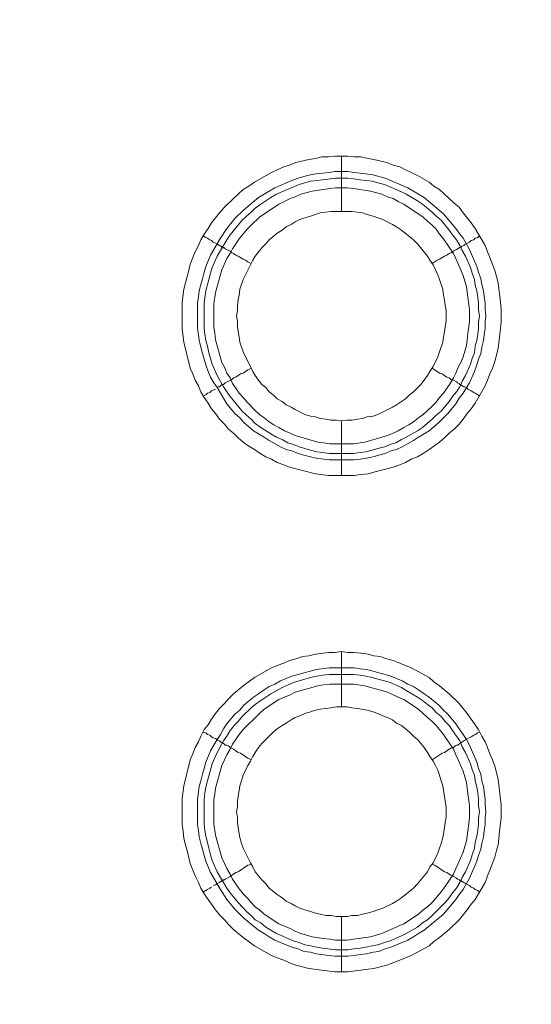
# Model space of a CAD drawing. Units: millimetres. Extents: x 902 to 5737, y 8259 to 13590.
# Drawn here: x 4811 to 4857, y 11750 to 11840 of the extents above; entities that cross this region are included whole.
import ezdxf

# ---------------------------------------------------------------- set-up
doc = ezdxf.new("R2010")
doc.units = ezdxf.units.MM
doc.header["$LTSCALE"] = 0.5
doc.layers.get('0').update_dxf_attribs({"lineweight": 0})

msp = doc.modelspace()

# ---------------------------------------------------------------- linework, layer by layer
at = {"color": 7}
for p, q in [((4839.742, 11822.157), (4839.742, 11827.168)), ((4839.742, 11803.141), (4839.742, 11798.202)), ((4838.637, 11800.192), (4840.848, 11800.192)), ((4839.742, 11777.197), (4839.742, 11782.208)), ((4838.637, 11780.734), (4840.922, 11780.734)), ((4839.742, 11758.181), (4839.742, 11753.169))]:
    msp.add_line(p, q, dxfattribs=at)
at = {"ltscale": 0.2, "extrusion": (-4.18887e-18, -2.22005e-16, -1)}
msp.add_lwpolyline([(-4999.674, 12680.423, -1), (-4974.659, 11354.659)], format="xyb", dxfattribs=at)
at = {"color": 7, "flags": 128}
for points in [[(4840.922, 11798.202), (4838.563, 11798.202), (4837.384, 11798.35), (4835.025, 11798.939), (4834.509, 11799.161), (4833.92, 11799.382), (4833.404, 11799.677), (4832.888, 11799.898), (4832.372, 11800.192), (4831.856, 11800.561), (4831.34, 11800.856), (4830.824, 11801.224), (4830.382, 11801.593), (4829.94, 11802.035), (4829.497, 11802.404), (4829.129, 11802.846), (4828.687, 11803.288), (4828.318, 11803.804), (4827.95, 11804.246), (4827.655, 11804.762), (4827.286, 11805.278), (4826.991, 11805.794), (4826.77, 11806.31), (4826.475, 11806.826), (4826.254, 11807.416), (4826.033, 11807.931), (4825.444, 11810.29), (4825.296, 11811.469), (4825.296, 11813.902), (4825.444, 11815.081), (4825.738, 11816.26), (4825.886, 11816.776), (4826.033, 11817.366), (4826.254, 11817.955), (4826.475, 11818.471), (4826.77, 11819.061), (4826.991, 11819.577), (4827.286, 11820.093), (4827.655, 11820.609), (4827.95, 11821.125), (4828.687, 11822.009), (4829.129, 11822.525), (4829.94, 11823.336), (4830.382, 11823.704), (4830.824, 11824.147), (4831.34, 11824.441), (4831.856, 11824.81), (4833.404, 11825.694), (4833.92, 11825.915), (4834.509, 11826.21), (4835.025, 11826.358), (4835.615, 11826.579), (4836.794, 11826.874), (4837.384, 11826.947), (4837.973, 11827.095), (4838.563, 11827.095), (4839.153, 11827.168), (4840.332, 11827.168)], [(4840.332, 11827.168), (4840.922, 11827.095), (4841.511, 11827.095), (4842.175, 11826.947), (4842.69, 11826.874), (4843.87, 11826.579), (4844.459, 11826.358), (4845.049, 11826.21), (4845.565, 11825.915), (4846.081, 11825.694), (4846.671, 11825.4), (4847.702, 11824.81), (4848.145, 11824.441), (4848.661, 11824.147), (4849.103, 11823.704), (4849.545, 11823.336), (4849.987, 11822.894), (4850.43, 11822.525), (4850.798, 11822.009), (4851.535, 11821.125), (4851.904, 11820.609), (4852.788, 11819.061), (4853.009, 11818.471), (4853.23, 11817.955), (4853.673, 11816.776), (4853.82, 11816.26), (4853.967, 11815.671), (4854.188, 11813.902), (4854.262, 11813.238), (4854.262, 11812.059), (4853.967, 11809.7), (4853.673, 11808.521), (4853.451, 11807.931), (4853.23, 11807.416), (4853.009, 11806.826), (4852.788, 11806.31), (4851.904, 11804.762), (4851.535, 11804.246), (4851.167, 11803.804), (4850.798, 11803.288), (4850.43, 11802.846), (4849.987, 11802.404), (4849.545, 11802.035), (4849.103, 11801.593), (4848.661, 11801.224), (4848.145, 11800.856), (4847.702, 11800.561), (4847.186, 11800.192), (4846.671, 11799.898), (4846.081, 11799.677), (4845.565, 11799.382), (4845.049, 11799.161), (4844.459, 11798.939), (4842.69, 11798.497), (4842.175, 11798.35), (4841.511, 11798.276), (4840.922, 11798.202)], [(4840.332, 11825.768), (4840.922, 11825.694), (4841.438, 11825.621), (4842.617, 11825.473), (4843.133, 11825.326), (4843.722, 11825.178), (4845.786, 11824.294), (4846.302, 11823.999), (4846.744, 11823.704), (4847.26, 11823.41), (4849.029, 11821.935), (4850.135, 11820.609), (4850.43, 11820.166), (4850.798, 11819.724), (4851.388, 11818.692), (4852.051, 11817.145), (4852.198, 11816.629), (4852.42, 11816.039), (4852.493, 11815.523), (4852.641, 11814.933), (4852.714, 11814.418), (4852.788, 11813.828), (4852.788, 11813.238), (4852.862, 11812.649), (4852.788, 11812.133), (4852.788, 11811.543), (4852.714, 11810.953), (4852.641, 11810.437), (4852.493, 11809.848), (4852.42, 11809.258), (4852.198, 11808.742), (4852.051, 11808.226), (4851.83, 11807.637), (4851.388, 11806.605), (4851.093, 11806.163), (4850.798, 11805.647), (4850.43, 11805.204), (4850.135, 11804.688), (4849.398, 11803.804), (4848.587, 11802.993), (4847.702, 11802.256), (4847.26, 11801.961), (4846.744, 11801.667), (4846.302, 11801.372), (4845.27, 11800.782), (4844.754, 11800.561), (4844.238, 11800.414), (4843.722, 11800.192), (4843.133, 11800.045), (4842.617, 11799.898), (4842.027, 11799.75), (4841.438, 11799.677), (4840.922, 11799.603), (4838.637, 11799.603), (4837.457, 11799.75), (4836.942, 11799.898), (4836.352, 11800.045), (4835.836, 11800.192), (4835.246, 11800.414), (4834.73, 11800.561), (4834.214, 11800.782), (4833.183, 11801.372), (4832.74, 11801.667), (4832.224, 11801.961), (4831.782, 11802.256), (4830.898, 11802.993), (4830.529, 11803.435), (4830.087, 11803.804), (4829.35, 11804.688), (4829.055, 11805.204), (4828.76, 11805.647), (4828.465, 11806.163), (4828.171, 11806.605), (4827.876, 11807.121), (4827.655, 11807.637), (4827.434, 11808.226), (4827.139, 11809.258), (4826.844, 11810.437), (4826.77, 11810.953), (4826.697, 11811.543), (4826.697, 11813.828), (4826.77, 11814.418), (4826.844, 11814.933), (4826.991, 11815.523), (4827.139, 11816.039), (4827.286, 11816.629), (4827.434, 11817.145), (4827.876, 11818.176), (4828.76, 11819.724), (4829.35, 11820.609), (4830.087, 11821.493), (4830.898, 11822.304), (4832.224, 11823.41), (4832.74, 11823.704), (4833.183, 11823.999), (4833.699, 11824.294), (4835.246, 11824.957), (4835.836, 11825.178), (4836.352, 11825.326), (4836.942, 11825.473), (4837.457, 11825.547), (4838.637, 11825.694), (4839.153, 11825.768), (4840.332, 11825.768)], [(4840.332, 11825.178), (4839.226, 11825.178), (4838.047, 11825.031), (4837.531, 11824.957), (4836.942, 11824.884), (4835.91, 11824.589), (4833.846, 11823.704), (4833.33, 11823.41), (4832.446, 11822.82), (4831.93, 11822.451), (4831.561, 11822.083), (4831.119, 11821.714), (4830.75, 11821.346), (4829.645, 11820.019), (4829.35, 11819.577), (4829.055, 11819.061), (4828.76, 11818.619), (4828.465, 11818.103), (4828.023, 11817.071), (4827.876, 11816.555), (4827.728, 11815.965), (4827.434, 11814.933), (4827.36, 11814.344), (4827.286, 11813.828), (4827.286, 11811.543), (4827.36, 11811.027), (4827.434, 11810.437), (4827.581, 11809.922), (4827.728, 11809.332), (4828.023, 11808.3), (4828.465, 11807.268), (4829.055, 11806.236), (4829.645, 11805.352), (4830.75, 11804.025), (4831.119, 11803.657), (4831.561, 11803.288), (4831.93, 11802.92), (4832.446, 11802.551), (4833.33, 11801.961), (4833.846, 11801.667), (4834.362, 11801.445), (4834.878, 11801.151), (4835.394, 11801.003), (4835.91, 11800.782), (4836.942, 11800.487), (4837.531, 11800.34), (4838.047, 11800.266), (4838.637, 11800.192)], [(4840.332, 11825.178), (4840.848, 11825.105), (4841.438, 11825.031), (4841.953, 11824.957), (4842.543, 11824.884), (4843.059, 11824.736), (4843.649, 11824.589), (4845.196, 11823.925), (4845.639, 11823.704), (4846.671, 11823.115), (4847.113, 11822.82), (4847.997, 11822.083), (4848.366, 11821.714), (4848.808, 11821.346), (4849.545, 11820.461), (4849.84, 11820.019), (4850.208, 11819.577), (4850.503, 11819.061), (4850.724, 11818.619), (4851.019, 11818.103), (4851.461, 11817.071), (4851.609, 11816.555), (4851.83, 11815.965), (4851.904, 11815.449), (4852.051, 11814.933), (4852.125, 11814.344), (4852.198, 11813.828), (4852.198, 11813.238), (4852.272, 11812.649), (4852.198, 11812.133), (4852.198, 11811.543), (4852.125, 11811.027), (4852.051, 11810.437), (4851.904, 11809.922), (4851.83, 11809.332), (4851.609, 11808.816), (4851.461, 11808.3), (4851.019, 11807.268), (4850.724, 11806.752), (4850.503, 11806.236), (4850.208, 11805.794), (4849.84, 11805.352), (4849.545, 11804.91), (4848.808, 11804.025), (4848.366, 11803.657), (4847.997, 11803.288), (4847.113, 11802.551), (4846.671, 11802.256), (4845.639, 11801.667), (4845.196, 11801.445), (4844.681, 11801.151), (4844.165, 11801.003), (4843.649, 11800.782), (4843.059, 11800.635), (4842.543, 11800.487), (4841.953, 11800.34), (4841.438, 11800.266), (4840.848, 11800.192)], [(4840.258, 11824.294), (4839.226, 11824.294), (4838.71, 11824.22), (4838.121, 11824.147), (4837.089, 11823.999), (4836.057, 11823.704), (4835.541, 11823.483), (4835.099, 11823.336), (4834.583, 11823.041), (4834.067, 11822.82), (4832.298, 11821.641), (4831.561, 11820.904), (4831.193, 11820.535), (4830.455, 11819.651), (4829.866, 11818.766), (4829.645, 11818.324), (4829.35, 11817.882), (4828.908, 11816.85), (4828.318, 11814.786), (4828.171, 11813.754), (4828.171, 11811.617), (4828.244, 11811.101), (4828.318, 11810.511), (4828.908, 11808.447), (4829.129, 11808.005), (4829.35, 11807.489), (4829.645, 11807.047), (4829.866, 11806.531), (4830.455, 11805.647), (4830.824, 11805.278), (4831.193, 11804.836), (4831.93, 11804.099), (4832.298, 11803.73), (4832.74, 11803.435), (4833.183, 11803.067), (4833.625, 11802.772), (4834.067, 11802.551), (4834.583, 11802.256), (4835.099, 11802.035), (4835.541, 11801.814), (4837.605, 11801.224), (4838.121, 11801.151), (4838.71, 11801.077), (4840.848, 11801.077), (4841.88, 11801.224), (4843.943, 11801.814), (4844.459, 11802.035), (4844.902, 11802.256), (4845.418, 11802.551), (4845.86, 11802.772), (4846.302, 11803.067), (4846.744, 11803.435), (4847.186, 11803.73), (4847.555, 11804.099), (4847.997, 11804.467), (4848.366, 11804.836), (4848.661, 11805.278), (4849.029, 11805.647), (4849.619, 11806.531), (4849.914, 11807.047), (4850.135, 11807.489), (4850.356, 11808.005), (4850.577, 11808.447), (4850.798, 11808.963), (4851.093, 11809.995), (4851.167, 11810.511), (4851.24, 11811.101), (4851.388, 11812.133), (4851.388, 11813.238), (4851.093, 11815.302), (4850.798, 11816.334), (4850.135, 11817.882), (4849.914, 11818.324), (4849.029, 11819.651), (4848.661, 11820.093), (4848.366, 11820.535), (4847.997, 11820.904), (4847.555, 11821.272), (4847.186, 11821.641), (4845.418, 11822.82), (4844.902, 11823.041), (4844.459, 11823.336), (4843.943, 11823.483), (4843.428, 11823.704), (4842.396, 11823.999), (4840.848, 11824.22), (4840.258, 11824.294)], [(4840.7, 11822.157), (4838.784, 11822.157), (4838.342, 11822.083), (4837.826, 11822.009), (4837.384, 11821.862), (4836.942, 11821.714), (4836.426, 11821.567), (4835.983, 11821.419), (4835.541, 11821.198), (4835.173, 11820.977), (4834.73, 11820.756), (4834.362, 11820.461), (4833.92, 11820.166), (4833.183, 11819.577), (4832.888, 11819.208), (4832.519, 11818.84), (4831.93, 11818.103), (4831.708, 11817.734), (4830.824, 11815.965), (4830.529, 11815.081), (4830.455, 11814.565), (4830.382, 11814.123), (4830.308, 11813.607), (4830.308, 11813.165), (4830.234, 11812.649), (4830.308, 11812.206), (4830.308, 11811.69), (4830.382, 11811.248), (4830.455, 11810.732), (4830.529, 11810.29), (4830.824, 11809.406), (4831.708, 11807.637), (4831.93, 11807.268), (4832.224, 11806.826), (4832.519, 11806.457), (4832.888, 11806.163), (4833.183, 11805.794), (4833.551, 11805.499), (4833.92, 11805.131), (4834.362, 11804.91), (4834.73, 11804.615), (4835.173, 11804.394), (4835.541, 11804.173), (4836.426, 11803.73), (4836.942, 11803.583), (4837.384, 11803.509), (4837.826, 11803.362), (4838.342, 11803.288), (4838.784, 11803.214), (4839.3, 11803.214), (4839.742, 11803.141)], [(4839.742, 11803.141), (4840.258, 11803.214), (4840.7, 11803.214), (4841.216, 11803.288), (4841.659, 11803.362), (4842.101, 11803.509), (4842.617, 11803.583), (4843.059, 11803.73), (4844.386, 11804.394), (4844.754, 11804.615), (4845.196, 11804.91), (4845.565, 11805.131), (4845.934, 11805.499), (4846.302, 11805.794), (4846.965, 11806.457), (4847.26, 11806.826), (4847.555, 11807.268), (4847.776, 11807.637), (4848.071, 11808.079), (4848.513, 11808.963), (4848.661, 11809.406), (4848.955, 11810.29), (4849.029, 11810.732), (4849.103, 11811.248), (4849.177, 11811.69), (4849.25, 11812.206), (4849.25, 11813.165), (4849.177, 11813.607), (4849.103, 11814.123), (4849.029, 11814.565), (4848.955, 11815.081), (4848.661, 11815.965), (4848.513, 11816.408), (4848.071, 11817.292), (4847.776, 11817.734), (4847.555, 11818.103), (4846.671, 11819.208), (4846.302, 11819.577), (4845.196, 11820.461), (4844.754, 11820.756), (4844.386, 11820.977), (4843.501, 11821.419), (4843.059, 11821.567), (4842.617, 11821.714), (4842.101, 11821.862), (4841.659, 11822.009), (4841.216, 11822.083), (4840.7, 11822.157)], [(4827.212, 11819.945), (4827.434, 11819.798), (4827.581, 11819.724), (4827.802, 11819.577), (4827.95, 11819.503), (4828.097, 11819.356), (4828.318, 11819.282), (4828.465, 11819.208), (4828.539, 11819.135), (4828.687, 11819.061), (4828.76, 11818.987), (4828.834, 11818.987), (4828.908, 11818.914), (4828.981, 11818.914), (4829.055, 11818.84), (4829.129, 11818.84), (4829.203, 11818.766), (4829.645, 11818.545), (4829.792, 11818.398), (4829.94, 11818.324), (4830.161, 11818.176), (4830.382, 11818.103), (4830.824, 11817.808), (4831.045, 11817.734), (4831.266, 11817.587), (4831.561, 11817.439)], [(4852.272, 11819.945), (4852.125, 11819.798), (4851.904, 11819.724), (4851.756, 11819.577), (4851.535, 11819.503), (4851.388, 11819.356), (4850.945, 11819.135), (4850.872, 11819.061), (4850.724, 11818.987), (4850.651, 11818.987), (4850.651, 11818.914), (4850.503, 11818.914), (4850.503, 11818.84), (4850.43, 11818.84), (4850.282, 11818.766), (4850.208, 11818.692), (4849.914, 11818.545), (4849.692, 11818.398), (4849.545, 11818.324), (4849.324, 11818.176), (4849.103, 11818.103), (4848.661, 11817.808), (4848.439, 11817.734), (4847.997, 11817.439)], [(4828.539, 11806.236), (4828.687, 11806.236), (4828.834, 11806.384), (4828.908, 11806.384), (4828.908, 11806.457), (4829.055, 11806.457), (4829.203, 11806.605), (4829.792, 11806.9), (4829.94, 11807.047), (4830.161, 11807.121), (4830.603, 11807.416), (4830.824, 11807.489), (4831.266, 11807.784), (4831.561, 11807.931)], [(4852.272, 11805.426), (4852.125, 11805.499), (4851.904, 11805.647), (4851.756, 11805.72), (4851.535, 11805.868), (4851.24, 11806.015), (4851.093, 11806.163), (4850.945, 11806.236), (4850.872, 11806.236), (4850.724, 11806.31), (4850.651, 11806.384), (4850.577, 11806.384), (4850.577, 11806.457), (4850.503, 11806.457), (4850.43, 11806.531), (4850.282, 11806.605), (4850.208, 11806.679), (4849.914, 11806.826), (4849.692, 11806.9), (4849.545, 11807.047), (4849.324, 11807.121), (4848.882, 11807.416), (4848.661, 11807.489), (4847.997, 11807.931)], [(4827.212, 11805.426), (4827.434, 11805.499), (4827.581, 11805.647), (4827.802, 11805.72), (4827.95, 11805.868), (4828.097, 11805.941), (4828.318, 11806.015)], [(4840.332, 11753.169), (4839.153, 11753.169), (4836.794, 11753.464), (4835.615, 11753.758), (4835.025, 11753.979), (4834.509, 11754.201), (4833.92, 11754.422), (4833.404, 11754.643), (4831.856, 11755.527), (4830.824, 11756.264), (4829.94, 11757.001), (4829.497, 11757.444), (4829.129, 11757.886), (4828.687, 11758.328), (4828.318, 11758.77), (4827.95, 11759.286), (4827.655, 11759.728), (4827.286, 11760.244), (4826.991, 11760.76), (4826.77, 11761.276), (4826.475, 11761.866), (4826.254, 11762.382), (4826.033, 11762.971), (4825.738, 11764.151), (4825.591, 11764.667), (4825.444, 11765.256), (4825.37, 11765.92), (4825.296, 11766.509), (4825.296, 11768.868), (4825.444, 11770.047), (4826.033, 11772.406), (4826.254, 11772.922), (4826.475, 11773.511), (4826.77, 11774.027), (4826.991, 11774.543), (4827.286, 11775.133), (4827.655, 11775.575), (4827.95, 11776.091), (4828.318, 11776.607), (4828.687, 11777.049), (4829.129, 11777.491), (4829.497, 11777.934), (4829.94, 11778.376), (4830.824, 11779.113), (4831.856, 11779.85), (4833.404, 11780.734), (4833.92, 11780.955), (4834.509, 11781.177), (4835.025, 11781.398), (4835.615, 11781.545), (4836.204, 11781.766), (4836.794, 11781.84), (4837.384, 11781.987), (4838.563, 11782.135), (4839.153, 11782.135), (4839.742, 11782.208)], [(4839.742, 11782.208), (4840.332, 11782.135), (4840.922, 11782.135), (4841.511, 11782.061), (4842.175, 11781.987), (4842.69, 11781.84), (4843.28, 11781.766), (4843.87, 11781.545), (4844.459, 11781.398), (4845.049, 11781.177), (4846.081, 11780.734), (4846.671, 11780.44), (4847.702, 11779.85), (4848.145, 11779.481), (4848.661, 11779.113), (4849.545, 11778.376), (4850.43, 11777.491), (4851.167, 11776.607), (4851.904, 11775.575), (4852.198, 11775.133), (4852.493, 11774.543), (4852.788, 11774.027), (4853.009, 11773.511), (4853.23, 11772.922), (4853.451, 11772.406), (4853.673, 11771.816), (4853.967, 11770.637), (4854.262, 11768.278), (4854.262, 11767.099), (4854.115, 11765.92), (4854.041, 11765.256), (4853.967, 11764.667), (4853.82, 11764.151), (4853.673, 11763.561), (4853.23, 11762.382), (4853.009, 11761.866), (4852.788, 11761.276), (4851.904, 11759.728), (4851.535, 11759.286), (4851.167, 11758.77), (4850.43, 11757.886), (4849.545, 11757.001), (4848.661, 11756.264), (4848.145, 11755.896), (4847.702, 11755.527), (4846.671, 11754.938), (4846.081, 11754.643), (4845.049, 11754.201), (4843.87, 11753.758), (4842.69, 11753.464), (4842.175, 11753.39), (4841.511, 11753.316), (4840.332, 11753.169)], [(4840.922, 11780.734), (4841.438, 11780.661), (4842.027, 11780.587), (4842.617, 11780.44), (4843.133, 11780.292), (4843.722, 11780.145), (4844.238, 11779.997), (4845.27, 11779.555), (4845.786, 11779.26), (4846.302, 11779.039), (4846.744, 11778.744), (4847.26, 11778.376), (4847.702, 11778.081), (4848.587, 11777.344), (4849.029, 11776.902), (4849.398, 11776.533), (4850.135, 11775.649), (4850.43, 11775.207), (4850.798, 11774.691), (4851.093, 11774.248), (4851.388, 11773.732), (4852.051, 11772.185), (4852.198, 11771.595), (4852.42, 11771.079), (4852.493, 11770.489), (4852.641, 11769.973), (4852.788, 11768.794), (4852.788, 11768.278), (4852.862, 11767.689), (4852.788, 11767.099), (4852.788, 11766.509), (4852.714, 11765.993), (4852.641, 11765.404), (4852.493, 11764.814), (4852.42, 11764.298), (4852.198, 11763.709), (4852.051, 11763.193), (4851.388, 11761.645), (4850.798, 11760.613), (4850.43, 11760.171), (4850.135, 11759.728), (4849.029, 11758.402), (4847.26, 11756.928), (4846.744, 11756.633), (4846.302, 11756.338), (4845.786, 11756.043), (4844.238, 11755.38), (4843.722, 11755.232), (4843.133, 11755.011), (4842.617, 11754.938), (4842.027, 11754.79), (4841.438, 11754.717), (4840.922, 11754.643), (4840.332, 11754.569), (4839.153, 11754.569), (4838.637, 11754.643), (4837.457, 11754.79), (4836.942, 11754.938), (4836.352, 11755.011), (4835.836, 11755.232), (4835.246, 11755.38), (4833.699, 11756.043), (4833.183, 11756.338), (4832.74, 11756.633), (4832.224, 11756.928), (4830.898, 11758.033), (4830.529, 11758.402), (4830.087, 11758.844), (4829.35, 11759.728), (4828.76, 11760.613), (4827.876, 11762.161), (4827.434, 11763.193), (4827.286, 11763.709), (4827.139, 11764.298), (4826.991, 11764.814), (4826.844, 11765.404), (4826.77, 11765.993), (4826.697, 11766.509), (4826.697, 11768.794), (4826.844, 11769.973), (4826.991, 11770.489), (4827.139, 11771.079), (4827.286, 11771.595), (4827.434, 11772.185), (4827.876, 11773.216), (4828.465, 11774.248), (4828.76, 11774.691), (4829.055, 11775.207), (4829.35, 11775.649), (4830.087, 11776.533), (4830.529, 11776.902), (4830.898, 11777.344), (4831.782, 11778.081), (4832.224, 11778.376), (4832.74, 11778.744), (4833.183, 11779.039), (4833.699, 11779.26), (4834.214, 11779.555), (4835.246, 11779.997), (4835.836, 11780.145), (4836.352, 11780.292), (4836.942, 11780.44), (4837.457, 11780.587), (4838.637, 11780.734)], [(4840.848, 11780.145), (4838.637, 11780.145), (4838.047, 11780.071), (4837.531, 11779.997), (4836.942, 11779.85), (4835.394, 11779.408), (4834.362, 11778.965), (4833.33, 11778.376), (4832.446, 11777.786), (4831.93, 11777.418), (4831.561, 11777.123), (4830.75, 11776.312), (4830.382, 11775.87), (4830.013, 11775.501), (4829.645, 11775.059), (4829.35, 11774.543), (4829.055, 11774.101), (4828.465, 11773.069), (4828.023, 11772.037), (4827.581, 11770.489), (4827.434, 11769.9), (4827.36, 11769.384), (4827.286, 11768.794), (4827.286, 11766.583), (4827.36, 11765.993), (4827.434, 11765.477), (4827.581, 11764.888), (4827.728, 11764.372), (4827.876, 11763.782), (4828.023, 11763.266), (4828.465, 11762.234), (4828.76, 11761.719), (4829.055, 11761.276), (4829.35, 11760.76), (4829.645, 11760.318), (4830.382, 11759.434), (4830.75, 11759.065), (4831.119, 11758.623), (4831.561, 11758.254), (4831.93, 11757.886), (4832.446, 11757.591), (4832.888, 11757.223), (4833.33, 11756.928), (4833.846, 11756.633), (4835.394, 11755.97), (4835.91, 11755.822), (4836.426, 11755.601), (4836.942, 11755.527), (4837.531, 11755.38), (4838.047, 11755.306), (4839.226, 11755.159), (4840.332, 11755.159)], [(4840.848, 11780.145), (4841.438, 11780.071), (4841.953, 11779.997), (4842.543, 11779.85), (4843.059, 11779.703), (4843.649, 11779.555), (4844.165, 11779.408), (4845.196, 11778.965), (4845.639, 11778.671), (4846.671, 11778.081), (4847.113, 11777.786), (4847.555, 11777.418), (4847.997, 11777.123), (4848.366, 11776.681), (4848.808, 11776.312), (4849.177, 11775.87), (4849.545, 11775.501), (4849.84, 11775.059), (4850.208, 11774.543), (4850.503, 11774.101), (4850.724, 11773.585), (4851.019, 11773.069), (4851.461, 11772.037), (4851.609, 11771.521), (4851.83, 11771.005), (4851.904, 11770.489), (4852.051, 11769.9), (4852.125, 11769.384), (4852.198, 11768.794), (4852.198, 11768.205), (4852.272, 11767.689), (4852.198, 11767.099), (4852.198, 11766.583), (4852.125, 11765.993), (4852.051, 11765.477), (4851.904, 11764.888), (4851.83, 11764.372), (4851.609, 11763.782), (4851.461, 11763.266), (4851.019, 11762.234), (4850.724, 11761.719), (4850.503, 11761.276), (4850.208, 11760.76), (4849.84, 11760.318), (4849.545, 11759.876), (4849.177, 11759.434), (4848.366, 11758.623), (4847.997, 11758.254), (4847.555, 11757.886), (4847.113, 11757.591), (4846.671, 11757.223), (4845.639, 11756.633), (4845.196, 11756.412), (4844.165, 11755.97), (4843.649, 11755.822), (4843.059, 11755.601), (4842.543, 11755.527), (4841.953, 11755.38), (4841.438, 11755.306), (4840.848, 11755.232), (4840.332, 11755.159)], [(4840.848, 11779.26), (4838.71, 11779.26), (4838.121, 11779.187), (4837.605, 11779.113), (4835.541, 11778.523), (4835.099, 11778.302), (4834.067, 11777.86), (4832.74, 11776.975), (4832.298, 11776.607), (4830.824, 11775.133), (4830.455, 11774.691), (4829.866, 11773.806), (4829.645, 11773.364), (4829.35, 11772.848), (4829.129, 11772.406), (4828.908, 11771.89), (4828.318, 11769.826), (4828.244, 11769.31), (4828.171, 11768.72), (4828.171, 11766.583), (4828.318, 11765.551), (4828.908, 11763.487), (4829.129, 11762.971), (4829.35, 11762.529), (4829.645, 11762.013), (4829.866, 11761.571), (4830.455, 11760.687), (4830.824, 11760.244), (4831.193, 11759.876), (4831.561, 11759.434), (4831.93, 11759.065), (4832.298, 11758.77), (4832.74, 11758.402), (4834.067, 11757.517), (4835.099, 11757.075), (4835.541, 11756.854), (4836.057, 11756.633), (4837.089, 11756.338), (4838.121, 11756.191), (4838.71, 11756.117), (4839.226, 11756.043), (4840.258, 11756.043), (4840.848, 11756.117), (4842.396, 11756.338), (4843.428, 11756.633), (4844.459, 11757.075), (4844.902, 11757.296), (4845.418, 11757.517), (4846.744, 11758.402), (4847.186, 11758.77), (4847.555, 11759.065), (4847.997, 11759.434), (4848.366, 11759.876), (4848.661, 11760.244), (4849.029, 11760.687), (4849.914, 11762.013), (4850.135, 11762.529), (4850.356, 11762.971), (4850.798, 11764.003), (4851.093, 11765.035), (4851.314, 11766.583), (4851.388, 11767.173), (4851.388, 11768.205), (4851.314, 11768.72), (4851.24, 11769.31), (4851.093, 11770.342), (4850.798, 11771.374), (4850.356, 11772.406), (4850.135, 11772.848), (4849.914, 11773.364), (4849.029, 11774.691), (4848.661, 11775.133), (4848.366, 11775.501), (4847.997, 11775.87), (4847.555, 11776.238), (4847.186, 11776.607), (4846.744, 11776.975), (4845.418, 11777.86), (4844.902, 11778.081), (4844.459, 11778.302), (4843.943, 11778.523), (4841.88, 11779.113), (4840.848, 11779.26)], [(4840.258, 11777.197), (4839.3, 11777.197), (4838.784, 11777.123), (4838.342, 11777.049), (4837.826, 11776.975), (4837.384, 11776.902), (4836.942, 11776.754), (4836.426, 11776.607), (4835.983, 11776.386), (4835.541, 11776.238), (4835.173, 11776.017), (4834.73, 11775.722), (4834.362, 11775.501), (4833.92, 11775.207), (4833.551, 11774.912), (4832.888, 11774.248), (4832.519, 11773.88), (4832.224, 11773.511), (4831.93, 11773.069), (4831.708, 11772.701), (4831.487, 11772.258), (4831.266, 11771.89), (4830.824, 11771.005), (4830.677, 11770.489), (4830.529, 11770.047), (4830.455, 11769.605), (4830.382, 11769.089), (4830.308, 11768.647), (4830.308, 11768.131), (4830.234, 11767.689), (4830.308, 11767.173), (4830.308, 11766.73), (4830.382, 11766.215), (4830.529, 11765.33), (4830.677, 11764.814), (4830.824, 11764.372), (4831.487, 11763.045), (4831.708, 11762.677), (4831.93, 11762.234), (4832.519, 11761.497), (4832.888, 11761.129), (4833.183, 11760.76), (4833.92, 11760.171), (4834.362, 11759.876), (4834.73, 11759.581), (4835.173, 11759.36), (4835.541, 11759.139), (4835.983, 11758.918), (4836.426, 11758.77), (4836.942, 11758.623), (4837.384, 11758.475), (4837.826, 11758.402), (4838.342, 11758.254), (4838.784, 11758.254), (4839.3, 11758.181), (4840.258, 11758.181)], [(4840.258, 11758.181), (4840.7, 11758.254), (4841.216, 11758.254), (4841.659, 11758.402), (4842.101, 11758.475), (4842.617, 11758.623), (4843.059, 11758.77), (4843.501, 11758.918), (4844.386, 11759.36), (4844.754, 11759.581), (4845.196, 11759.876), (4846.302, 11760.76), (4846.671, 11761.129), (4846.965, 11761.497), (4847.26, 11761.866), (4847.555, 11762.234), (4847.776, 11762.677), (4848.071, 11763.045), (4848.513, 11763.93), (4848.661, 11764.372), (4848.808, 11764.814), (4848.955, 11765.33), (4849.103, 11766.215), (4849.177, 11766.73), (4849.25, 11767.173), (4849.25, 11768.131), (4849.177, 11768.647), (4849.103, 11769.089), (4849.029, 11769.605), (4848.955, 11770.047), (4848.808, 11770.489), (4848.661, 11771.005), (4848.513, 11771.448), (4848.292, 11771.89), (4848.071, 11772.258), (4847.776, 11772.701), (4847.555, 11773.069), (4847.26, 11773.511), (4846.671, 11774.248), (4846.302, 11774.543), (4845.934, 11774.912), (4845.196, 11775.501), (4844.754, 11775.722), (4844.386, 11776.017), (4843.943, 11776.238), (4843.501, 11776.386), (4843.059, 11776.607), (4842.617, 11776.754), (4842.101, 11776.902), (4841.216, 11777.049), (4840.7, 11777.123), (4840.258, 11777.197)], [(4827.212, 11774.912), (4827.434, 11774.838), (4827.581, 11774.691), (4827.802, 11774.617), (4827.95, 11774.469), (4828.097, 11774.396), (4828.318, 11774.322), (4828.465, 11774.248), (4828.539, 11774.175), (4828.687, 11774.101), (4828.76, 11774.027), (4828.834, 11773.954), (4828.981, 11773.954), (4828.981, 11773.88), (4829.055, 11773.88), (4829.129, 11773.806), (4829.203, 11773.732), (4829.35, 11773.732), (4829.497, 11773.659), (4829.645, 11773.511), (4829.94, 11773.364), (4830.382, 11773.069), (4830.603, 11772.995), (4831.266, 11772.553), (4831.561, 11772.406)], [(4852.272, 11774.912), (4852.125, 11774.838), (4851.904, 11774.691), (4851.756, 11774.617), (4851.535, 11774.469), (4850.945, 11774.175), (4850.872, 11774.101), (4850.724, 11774.027), (4850.651, 11773.954), (4850.577, 11773.954), (4850.43, 11773.806), (4850.282, 11773.732), (4850.208, 11773.732), (4850.061, 11773.659), (4849.914, 11773.511), (4849.692, 11773.438), (4849.545, 11773.364), (4849.103, 11773.069), (4848.882, 11772.995), (4847.997, 11772.406)], [(4828.539, 11761.203), (4828.687, 11761.276), (4828.76, 11761.35), (4828.834, 11761.35), (4828.908, 11761.424), (4828.981, 11761.424), (4829.055, 11761.497), (4829.129, 11761.497), (4829.203, 11761.571), (4829.645, 11761.792), (4829.792, 11761.94), (4829.94, 11762.013), (4830.161, 11762.161), (4830.382, 11762.234), (4831.266, 11762.824), (4831.561, 11762.898)], [(4852.272, 11760.392), (4852.125, 11760.539), (4851.904, 11760.613), (4851.756, 11760.76), (4851.535, 11760.834), (4851.388, 11760.981), (4850.945, 11761.203), (4850.872, 11761.276), (4850.724, 11761.35), (4850.651, 11761.35), (4850.651, 11761.424), (4850.503, 11761.424), (4850.503, 11761.497), (4850.43, 11761.497), (4850.282, 11761.571), (4850.208, 11761.645), (4849.914, 11761.792), (4849.692, 11761.94), (4849.545, 11762.013), (4849.324, 11762.161), (4849.103, 11762.234), (4848.218, 11762.824), (4847.997, 11762.898)], [(4828.097, 11760.981), (4828.318, 11761.055), (4828.465, 11761.129)], [(4827.212, 11760.392), (4827.434, 11760.539), (4827.581, 11760.613), (4827.802, 11760.76), (4827.95, 11760.834)]]:
    msp.add_lwpolyline(points, dxfattribs=at)
at = {"ltscale": 0.2}
msp.add_circle((4974.659, 12017.659), 715, dxfattribs=at)

doc.saveas('drawing.dxf')
